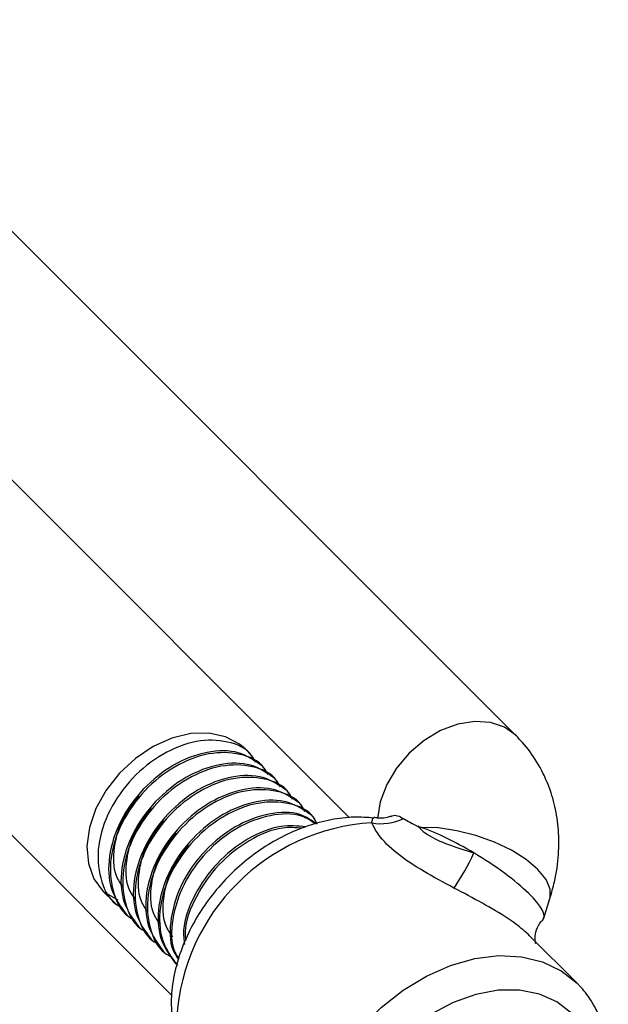
# Model space of a CAD drawing. Units: millimetres. Extents: x -2456 to 2777, y 4258 to 9490.
# Drawn here: x -1123 to -1076, y 8124 to 8202 of the extents above; entities that cross this region are included whole.
import ezdxf

# ---------------------------------------------------------------- set-up
doc = ezdxf.new("R2010")
doc.units = ezdxf.units.MM

msp = doc.modelspace()

# ---------------------------------------------------------------- linework, layer by layer
at = {"color": 7, "linetype": 'Continuous', "lineweight": 25}
for p, q in [((-1083.462, 8145.128), (-1140.441, 8202.107)), ((-1150.341, 8192.208), (-1096.733, 8138.6)), ((-1110.89, 8124.472), (-1164.483, 8178.066)), ((-1104.516, 8143.554), (-1105.007, 8144.046)), ((-1103.534, 8142.572), (-1103.656, 8142.695)), ((-1102.551, 8141.59), (-1102.674, 8141.712)), ((-1101.569, 8140.607), (-1101.692, 8140.73)), ((-1100.586, 8139.625), (-1100.709, 8139.748)), ((-1099.604, 8138.642), (-1099.727, 8138.765)), ((-1116.321, 8132.732), (-1115.461, 8131.872)), ((-1116.321, 8132.732), (-1115.154, 8132.056)), ((-1081.259, 8130.617), (-1080.772, 8132.163)), ((-1115.461, 8131.872), (-1115.338, 8131.749)), ((-1114.479, 8130.89), (-1114.356, 8130.767)), ((-1113.496, 8129.907), (-1113.374, 8129.785)), ((-1112.514, 8128.925), (-1112.391, 8128.802)), ((-1078.607, 8125.424), (-1082.39, 8129.207)), ((-1111.532, 8127.943), (-1111.409, 8127.82))]:
    msp.add_line(p, q, dxfattribs=at)
at = {"color": 8, "linetype": 'Continuous', "lineweight": 25, "flags": 128}
for points in [[(-1083.464, 8145.13), (-1084.379, 8145.797), (-1085.497, 8146.183), (-1086.762, 8146.268), (-1088.11, 8146.048), (-1089.473, 8145.534), (-1090.782, 8144.751), (-1091.973, 8143.739), (-1092.985, 8142.548), (-1093.768, 8141.239), (-1094.282, 8139.876), (-1094.502, 8138.532)], [(-1080.772, 8132.163), (-1080.756, 8132.217), (-1080.75, 8132.918), (-1081.079, 8133.687), (-1081.728, 8134.484), (-1082.664, 8135.271), (-1083.839, 8136.008), (-1085.196, 8136.657), (-1086.666, 8137.186), (-1088.175, 8137.568), (-1089.647, 8137.785), (-1091.009, 8137.826)], [(-1097.875, 8106.515), (-1098.699, 8107.592), (-1099.411, 8109.079), (-1099.817, 8110.751), (-1099.904, 8112.562), (-1099.67, 8114.465), (-1099.123, 8116.405), (-1098.276, 8118.332), (-1097.153, 8120.191), (-1095.785, 8121.933), (-1094.208, 8123.509), (-1092.466, 8124.878), (-1090.607, 8126.001), (-1088.681, 8126.848), (-1086.74, 8127.395), (-1084.838, 8127.629), (-1083.026, 8127.541), (-1081.354, 8127.136), (-1079.868, 8126.424), (-1078.607, 8125.424)], [(-1079.039, 8123.027), (-1080.214, 8123.941), (-1081.613, 8124.564), (-1083.19, 8124.876), (-1084.895, 8124.868), (-1086.674, 8124.539), (-1088.468, 8123.9), (-1090.221, 8122.971), (-1091.876, 8121.784), (-1093.379, 8120.374), (-1094.683, 8118.789), (-1095.745, 8117.078), (-1096.532, 8115.297), (-1097.018, 8113.504), (-1097.188, 8111.755), (-1097.035, 8110.107), (-1096.566, 8108.613), (-1095.794, 8107.321), (-1094.745, 8106.272), (-1093.453, 8105.501), (-1091.959, 8105.031), (-1091.161, 8104.915)]]:
    msp.add_lwpolyline(points, dxfattribs=at)
at = {"color": 7, "linetype": 'Continuous', "lineweight": 25, "flags": 128}
msp.add_lwpolyline([(-1105.007, 8144.046), (-1105.48, 8144.452), (-1106.603, 8145.049), (-1107.915, 8145.334), (-1109.356, 8145.294), (-1110.857, 8144.931), (-1112.35, 8144.263), (-1113.764, 8143.32), (-1115.033, 8142.146), (-1116.098, 8140.796), (-1116.909, 8139.334), (-1117.428, 8137.828), (-1117.63, 8136.348), (-1117.507, 8134.963), (-1117.063, 8133.739), (-1116.321, 8132.732), (-1116.321, 8132.732)], dxfattribs=at)
at = {"color": 7, "linetype": 'Continuous', "lineweight": 25}
for centre, radius, start, end in [((-1094.184, 8142.016), 3.895, 258.62231, 296.79004), ((-1093.938, 8121.663), 16.566, 93.509, 176.491), ((-1103.376, 8143.325), 18.18, 325.41257, 335.53985)]:
    msp.add_arc(centre, radius, start, end, dxfattribs=at)
for start_param, end_param in [(1.607513, 2.318139), (6.235313, 7.890698)]:
    msp.add_ellipse((-1087.449, 8134.265), major_axis=(6.152, -3.732), ratio=0.226914, start_param=start_param, end_param=end_param, dxfattribs=at)
for points, knots in [([(-1104.21, 8143.001), (-1104.303, 8143.193), (-1104.722, 8144.055), (-1106.391, 8144.76), (-1108.888, 8144.841), (-1111.627, 8143.789), (-1114.102, 8141.826), (-1115.943, 8139.231), (-1116.87, 8136.365), (-1116.666, 8133.75), (-1115.88, 8131.997), (-1114.982, 8131.532), (-1114.794, 8131.434)], [0, 0, 0, 0, 0.033601, 0.150701, 0.267153, 0.38461, 0.501279, 0.617947, 0.735405, 0.851856, 0.968956, 1, 1, 1, 1]), ([(-1080.772, 8132.163), (-1080.644, 8132.608), (-1080.311, 8133.768), (-1080.055, 8135.602), (-1080.055, 8137.612), (-1080.333, 8139.481), (-1080.892, 8141.307), (-1081.752, 8143.037), (-1082.703, 8144.35), (-1083.366, 8145.026), (-1083.576, 8145.24)], [0, 0, 0, 0, 0.096312, 0.251106, 0.388344, 0.522417, 0.65374, 0.796539, 0.935623, 1, 1, 1, 1]), ([(-1103.656, 8142.695), (-1104.254, 8143.122), (-1105.447, 8143.975), (-1108.051, 8143.962), (-1110.762, 8142.935), (-1113.242, 8140.967), (-1115.088, 8138.365), (-1115.99, 8135.528), (-1115.883, 8132.804), (-1114.948, 8131.529), (-1114.479, 8130.89)], [0, 0, 0, 0, 0.125193, 0.249693, 0.375268, 0.5, 0.624732, 0.750307, 0.874807, 1, 1, 1, 1]), ([(-1103.228, 8142.018), (-1103.321, 8142.211), (-1103.739, 8143.073), (-1105.408, 8143.777), (-1107.905, 8143.859), (-1110.645, 8142.807), (-1113.119, 8140.844), (-1114.96, 8138.248), (-1115.888, 8135.382), (-1115.684, 8132.767), (-1114.898, 8131.015), (-1114, 8130.549), (-1113.812, 8130.452)], [0, 0, 0, 0, 0.033601, 0.150701, 0.267153, 0.38461, 0.501279, 0.617947, 0.735405, 0.851856, 0.968956, 1, 1, 1, 1]), ([(-1102.674, 8141.712), (-1103.272, 8142.14), (-1104.465, 8142.992), (-1107.068, 8142.979), (-1109.78, 8141.952), (-1112.26, 8139.985), (-1114.106, 8137.383), (-1115.008, 8134.546), (-1114.9, 8131.822), (-1113.965, 8130.547), (-1113.496, 8129.907)], [0, 0, 0, 0, 0.125193, 0.249693, 0.375268, 0.5, 0.624732, 0.750307, 0.874807, 1, 1, 1, 1]), ([(-1102.245, 8141.036), (-1102.339, 8141.228), (-1102.757, 8142.091), (-1104.426, 8142.795), (-1106.923, 8142.877), (-1109.663, 8141.825), (-1112.137, 8139.862), (-1113.978, 8137.266), (-1114.905, 8134.4), (-1114.701, 8131.785), (-1113.915, 8130.032), (-1113.017, 8129.567), (-1112.829, 8129.469)], [0, 0, 0, 0, 0.0336015, 0.1507009, 0.2671526, 0.3846096, 0.5012786, 0.6179475, 0.7354046, 0.8518562, 0.9689557, 1, 1, 1, 1]), ([(-1101.692, 8140.73), (-1102.29, 8141.157), (-1103.482, 8142.01), (-1106.086, 8141.997), (-1108.797, 8140.97), (-1111.277, 8139.002), (-1113.123, 8136.4), (-1114.025, 8133.564), (-1113.918, 8130.84), (-1112.983, 8129.564), (-1112.514, 8128.925)], [0, 0, 0, 0, 0.125193, 0.249693, 0.375268, 0.5, 0.624732, 0.750307, 0.874807, 1, 1, 1, 1]), ([(-1101.263, 8140.053), (-1101.356, 8140.246), (-1101.775, 8141.108), (-1103.444, 8141.813), (-1105.94, 8141.894), (-1108.68, 8140.842), (-1111.154, 8138.879), (-1112.996, 8136.283), (-1113.923, 8133.418), (-1113.719, 8130.803), (-1112.933, 8129.05), (-1112.035, 8128.585), (-1111.847, 8128.487)], [0, 0, 0, 0, 0.033601, 0.150701, 0.267153, 0.38461, 0.501279, 0.617947, 0.735405, 0.851856, 0.968956, 1, 1, 1, 1]), ([(-1100.709, 8139.748), (-1101.307, 8140.175), (-1102.5, 8141.028), (-1105.103, 8141.014), (-1107.815, 8139.987), (-1110.295, 8138.02), (-1112.141, 8135.418), (-1113.043, 8132.581), (-1112.935, 8129.857), (-1112, 8128.582), (-1111.532, 8127.943)], [0, 0, 0, 0, 0.125193, 0.249693, 0.375268, 0.5, 0.624732, 0.750307, 0.874807, 1, 1, 1, 1]), ([(-1100.28, 8139.071), (-1100.374, 8139.263), (-1100.792, 8140.126), (-1102.461, 8140.83), (-1104.958, 8140.912), (-1107.698, 8139.86), (-1110.172, 8137.897), (-1112.013, 8135.301), (-1112.94, 8132.435), (-1112.737, 8129.82), (-1111.95, 8128.068), (-1111.053, 8127.602), (-1110.865, 8127.505)], [0, 0, 0, 0, 0.0336015, 0.1507009, 0.2671526, 0.3846096, 0.5012786, 0.6179475, 0.7354046, 0.8518562, 0.9689557, 1, 1, 1, 1]), ([(-1113.506, 8140.34), (-1113.933, 8139.795), (-1114.926, 8138.529), (-1115.559, 8136.237), (-1115.555, 8134.21), (-1114.958, 8133.343), (-1114.75, 8133.041)], [0, 0, 0, 0, 0.230691, 0.535627, 0.83795, 1, 1, 1, 1]), ([(-1099.727, 8138.765), (-1100.325, 8139.193), (-1101.518, 8140.045), (-1104.121, 8140.032), (-1106.832, 8139.005), (-1109.313, 8137.037), (-1111.159, 8134.436), (-1112.06, 8131.599), (-1111.953, 8128.875), (-1111.018, 8127.6), (-1110.549, 8126.96)], [0, 0, 0, 0, 0.125193, 0.249693, 0.375268, 0.5, 0.624732, 0.750307, 0.874807, 1, 1, 1, 1]), ([(-1099.298, 8138.089), (-1099.391, 8138.281), (-1099.81, 8139.143), (-1101.479, 8139.848), (-1103.975, 8139.929), (-1106.716, 8138.877), (-1109.188, 8136.916), (-1111.036, 8134.312), (-1111.937, 8131.476), (-1111.83, 8128.752), (-1110.895, 8127.477), (-1110.426, 8126.838)], [0, 0, 0, 0, 0.034678, 0.155529, 0.275712, 0.396932, 0.517339, 0.637746, 0.758966, 0.879149, 1, 1, 1, 1]), ([(-1112.524, 8139.358), (-1112.951, 8138.813), (-1113.943, 8137.547), (-1114.577, 8135.254), (-1114.573, 8133.228), (-1113.976, 8132.361), (-1113.768, 8132.058)], [0, 0, 0, 0, 0.230691, 0.535627, 0.83795, 1, 1, 1, 1]), ([(-1099.298, 8138.089), (-1099.73, 8138.385), (-1100.763, 8139.096), (-1103.145, 8139.039), (-1105.849, 8138.025), (-1108.329, 8136.056), (-1110.184, 8133.448), (-1111.047, 8130.635), (-1111.076, 8128.426), (-1110.487, 8127.534), (-1110.332, 8127.299)], [0, 0, 0, 0, 0.101037, 0.24195, 0.38408, 0.525256, 0.666431, 0.808561, 0.949474, 1, 1, 1, 1]), ([(-1111.541, 8138.375), (-1111.968, 8137.83), (-1112.961, 8136.565), (-1113.594, 8134.272), (-1113.591, 8132.245), (-1112.994, 8131.378), (-1112.785, 8131.076)], [0, 0, 0, 0, 0.230691, 0.535627, 0.83795, 1, 1, 1, 1]), ([(-1099.429, 8138.106), (-1099.784, 8138.344), (-1100.744, 8138.989), (-1103.026, 8138.91), (-1105.725, 8137.904), (-1108.206, 8135.933), (-1110.063, 8133.324), (-1110.918, 8130.517), (-1110.97, 8128.375), (-1110.429, 8127.536), (-1110.314, 8127.358)], [0, 0, 0, 0, 0.085047, 0.230493, 0.377196, 0.522913, 0.668631, 0.815333, 0.96078, 1, 1, 1, 1]), ([(-1094.786, 8138.576), (-1095.314, 8138.614), (-1096.439, 8138.696), (-1098.214, 8138.471), (-1100.066, 8137.984), (-1101.899, 8137.216), (-1103.665, 8136.194), (-1105.319, 8134.942), (-1106.823, 8133.489), (-1108.141, 8131.866), (-1109.242, 8130.107), (-1110.097, 8128.248), (-1110.671, 8126.328), (-1110.968, 8124.394), (-1110.897, 8123.136), (-1110.862, 8122.513)], [0, 0, 0, 0, 0.066243, 0.141087, 0.217288, 0.294428, 0.37208, 0.449941, 0.527949, 0.606166, 0.684663, 0.763524, 0.842745, 0.922029, 1, 1, 1, 1]), ([(-1093.459, 8138.72), (-1093.471, 8138.715), (-1093.778, 8138.576), (-1094.253, 8138.523), (-1094.677, 8138.6), (-1094.78, 8138.619)], [0, 0, 0, 0, 0.0297188, 0.7622312, 1, 1, 1, 1]), ([(-1093.438, 8138.675), (-1093.401, 8138.701), (-1093.122, 8138.9), (-1092.75, 8138.707), (-1092.428, 8138.539)], [0, 0, 0, 0, 0.133078, 1, 1, 1, 1]), ([(-1092.428, 8138.539), (-1092.427, 8138.539), (-1092.107, 8138.34), (-1091.685, 8138.125), (-1091.264, 8137.911)], [0, 0, 0, 0, 0.00189, 1, 1, 1, 1]), ([(-1100.214, 8137.873), (-1100.852, 8137.935), (-1102.307, 8138.074), (-1104.876, 8137.018), (-1107.356, 8135.075), (-1109.153, 8132.485), (-1110.046, 8130.118), (-1109.904, 8128.882), (-1109.861, 8128.508)], [0, 0, 0, 0, 0.150372, 0.342567, 0.533473, 0.724378, 0.916574, 1, 1, 1, 1]), ([(-1100.495, 8137.756), (-1101.003, 8137.8), (-1102.329, 8137.913), (-1104.754, 8136.888), (-1107.236, 8134.953), (-1109.017, 8132.365), (-1109.893, 8130.162), (-1109.787, 8129.078), (-1109.766, 8128.858)], [0, 0, 0, 0, 0.127683, 0.333405, 0.537746, 0.742088, 0.94781, 1, 1, 1, 1]), ([(-1088.41, 8133.005), (-1089.226, 8133.441), (-1090.904, 8134.339), (-1093.034, 8135.739), (-1094.391, 8137.091), (-1094.797, 8137.891), (-1094.952, 8138.198)], [0, 0, 0, 0, 0.26212, 0.538945, 0.823319, 1, 1, 1, 1]), ([(-1091.264, 8137.911), (-1091.135, 8137.775), (-1090.924, 8137.551), (-1090.197, 8137.029), (-1088.869, 8136.434), (-1087.515, 8136.011), (-1086.828, 8135.797)], [0, 0, 0, 0, 0.145882, 0.239521, 0.614711, 1, 1, 1, 1]), ([(-1091.009, 8137.826), (-1091.014, 8137.828), (-1091.071, 8137.848), (-1091.156, 8137.877), (-1091.235, 8137.902), (-1091.264, 8137.911)], [0, 0, 0, 0, 0.057658, 0.662586, 1, 1, 1, 1]), ([(-1110.559, 8137.393), (-1110.986, 8136.848), (-1111.978, 8135.582), (-1112.612, 8133.29), (-1112.608, 8131.263), (-1112.011, 8130.396), (-1111.803, 8130.094)], [0, 0, 0, 0, 0.230691, 0.535627, 0.83795, 1, 1, 1, 1]), ([(-1109.576, 8136.411), (-1110.004, 8135.865), (-1110.996, 8134.6), (-1111.63, 8132.307), (-1111.626, 8130.28), (-1111.029, 8129.414), (-1110.82, 8129.111)], [0, 0, 0, 0, 0.230691, 0.535627, 0.83795, 1, 1, 1, 1]), ([(-1081.899, 8128.594), (-1081.908, 8128.612), (-1081.925, 8128.649), (-1081.987, 8129.035), (-1081.862, 8129.68), (-1081.619, 8130.221), (-1081.374, 8130.418), (-1081.335, 8130.449)], [0, 0, 0, 0, 0.220003, 0.44653, 0.684415, 0.950962, 1, 1, 1, 1]), ([(-1076.228, 8117.897), (-1076.185, 8118.323), (-1076.081, 8119.364), (-1076.26, 8120.953), (-1076.719, 8122.611), (-1077.456, 8124.062), (-1078.148, 8124.956), (-1078.553, 8125.369), (-1078.607, 8125.424)], [0, 0, 0, 0, 0.147717, 0.361467, 0.572615, 0.780104, 0.970707, 1, 1, 1, 1])]:
    msp.add_open_spline(points, degree=3, knots=knots, dxfattribs=at)
at = {"color": 8, "linetype": 'Continuous', "lineweight": 25}
for points, knots in [([(-1094.952, 8138.198), (-1094.932, 8138.297), (-1094.893, 8138.493), (-1094.852, 8138.626), (-1094.798, 8138.563), (-1094.785, 8138.547)], [0, 0, 0, 0, 0.441586, 0.864397, 1, 1, 1, 1]), ([(-1082.39, 8129.206), (-1082.733, 8129.517), (-1083.243, 8129.979), (-1084.507, 8130.854), (-1086.183, 8131.833), (-1087.654, 8132.607), (-1088.41, 8133.005)], [0, 0, 0, 0, 0.235288, 0.349824, 0.665845, 1, 1, 1, 1])]:
    msp.add_open_spline(points, degree=3, knots=knots, dxfattribs=at)

doc.saveas('drawing.dxf')
